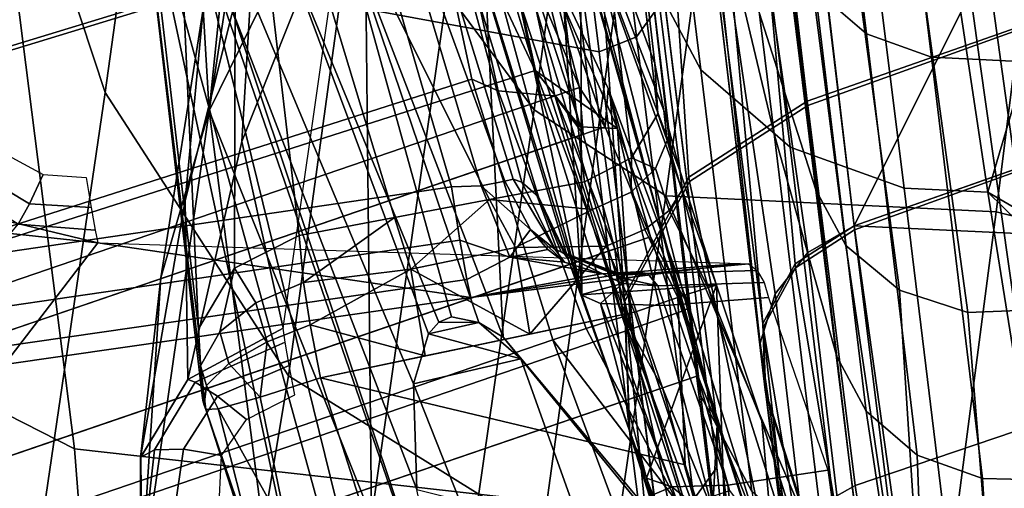
# Model space of a CAD drawing. Units: inches. Extents: x -12.7 to 12.7, y -9.3 to 14.5.
# Drawn here: x -9.4 to -9, y 10 to 10.2 of the extents above; entities that cross this region are included whole.
import ezdxf

# ---------------------------------------------------------------- set-up
doc = ezdxf.new("R2010")
doc.units = ezdxf.units.IN
doc.header["$MEASUREMENT"] = 0
for name, color, linetype in [('AFUFU-3D-CH-AR', 2, 'Continuous'), ('AFUFU-3D-CH-BA', 2, 'Continuous'), ('AFUFU-3D-CH-CH-B', 2, 'Continuous'), ('AFUFU-3D-CH-FR', 2, 'Continuous')]:
    doc.layers.add(name, color=color, linetype=linetype)

msp = doc.modelspace()

# ---------------------------------------------------------------- linework, layer by layer
at = {"layer": 'AFUFU-3D-CH-AR'}
for points in [[(-9.26101, 10.27484, 23.93675), (-9.24615, 10.20584, 24.03625), (-9.23509, 10.20092, 24.0407), (-9.2518, 10.27762, 23.93236)], [(-9.23509, 10.20092, 24.0407), (-9.217, 10.19924, 24.03115), (-9.23259, 10.27077, 23.93011), (-9.2518, 10.27762, 23.93236)], [(-9.26101, 10.27484, 23.93675), (-9.25081, 10.27624, 23.81519), (-9.56722, 10.17964, 23.78394), (-9.57801, 10.17816, 23.91264)], [(-9.24615, 10.20584, 24.03625), (-9.26101, 10.27484, 23.93675), (-9.57801, 10.17816, 23.91264), (-9.56228, 10.10511, 24.01799)], [(-9.25081, 10.27624, 23.81519), (-9.21945, 10.20949, 23.718), (-9.53402, 10.10898, 23.68105), (-9.56722, 10.17964, 23.78394)], [(-9.25081, 10.27624, 23.81519), (-9.23806, 10.2716, 23.7994), (-9.21945, 10.20949, 23.718)], [(-9.21978, 10.26515, 23.80612), (-9.20031, 10.18566, 23.70405), (-9.21945, 10.20949, 23.718), (-9.23806, 10.2716, 23.7994)], [(-9.21114, 10.19877, 24.01476), (-9.22374, 10.25729, 23.93037), (-9.23259, 10.27077, 23.93011), (-9.217, 10.19924, 24.03115)], [(-9.21509, 10.25848, 23.82728), (-9.1885, 10.20187, 23.74485), (-9.18457, 10.18501, 23.7172), (-9.21978, 10.26515, 23.80612)], [(-9.18457, 10.18501, 23.7172), (-9.20031, 10.18566, 23.70405), (-9.21978, 10.26515, 23.80612)], [(-9.22374, 10.25729, 23.93037), (-9.20063, 10.20228, 23.8814), (-9.21509, 10.25848, 23.82728)], [(-9.21114, 10.19877, 24.01476), (-9.19905, 10.18253, 23.94027), (-9.22374, 10.25729, 23.93037)], [(-9.19905, 10.18253, 23.94027), (-9.20063, 10.20228, 23.8814), (-9.22374, 10.25729, 23.93037)], [(-9.21509, 10.25848, 23.82728), (-9.18979, 10.1857, 23.82253), (-9.1885, 10.20187, 23.74485)], [(-9.18979, 10.1857, 23.82253), (-9.21509, 10.25848, 23.82728), (-9.20063, 10.20228, 23.8814)], [(-9.21945, 10.20949, 23.718), (-9.17892, 10.10011, 23.68231), (-9.4911, 9.99316, 23.64326), (-9.53402, 10.10898, 23.68105)], [(-9.17892, 10.10011, 23.68231), (-9.21945, 10.20949, 23.718), (-9.18457, 10.18501, 23.7172)], [(-9.21945, 10.20949, 23.718), (-9.20031, 10.18566, 23.70405), (-9.18457, 10.18501, 23.7172)], [(-9.20063, 10.20228, 23.8814), (-9.90785, 9.96046, 23.8193), (-9.89702, 9.94388, 23.76043), (-9.18979, 10.1857, 23.82253)], [(-9.90785, 9.96046, 23.8193), (-9.20063, 10.20228, 23.8814), (-9.19905, 10.18253, 23.94027), (-9.90627, 9.94071, 23.87817)], [(-9.21191, 10.09559, 24.07569), (-9.24615, 10.20584, 24.03625), (-9.56228, 10.10511, 24.01799), (-9.52604, 9.98838, 24.05975)], [(-9.24615, 10.20584, 24.03625), (-9.21191, 10.09559, 24.07569), (-9.19783, 10.10033, 24.07255), (-9.23509, 10.20092, 24.0407)], [(-9.19783, 10.10033, 24.07255), (-9.18696, 10.10386, 24.06254), (-9.217, 10.19924, 24.03115), (-9.23509, 10.20092, 24.0407)], [(-9.18211, 10.10527, 24.04821), (-9.21114, 10.19877, 24.01476), (-9.217, 10.19924, 24.03115), (-9.18696, 10.10386, 24.06254)], [(-9.19905, 10.18253, 23.94027), (-9.21114, 10.19877, 24.01476), (-9.18565, 10.13401, 23.97665)], [(-9.18211, 10.10527, 24.04821), (-9.18565, 10.13401, 23.97665), (-9.21114, 10.19877, 24.01476)], [(-9.18979, 10.1857, 23.82253), (-9.17067, 10.13913, 23.78615), (-9.1885, 10.20187, 23.74485)], [(-9.1885, 10.20187, 23.74485), (-9.15412, 10.1091, 23.71459), (-9.15652, 10.10803, 23.69962), (-9.18457, 10.18501, 23.7172)], [(-9.1885, 10.20187, 23.74485), (-9.17067, 10.13913, 23.78615), (-9.15412, 10.1091, 23.71459)], [(-9.89702, 9.94388, 23.76043), (-9.8779, 9.89731, 23.72404), (-9.17067, 10.13913, 23.78615), (-9.18979, 10.1857, 23.82253)], [(-9.19905, 10.18253, 23.94027), (-9.18565, 10.13401, 23.97665), (-9.89287, 9.89219, 23.91455), (-9.90627, 9.94071, 23.87817)], [(-9.15652, 10.10803, 23.69962), (-9.16556, 10.10475, 23.68786), (-9.18457, 10.18501, 23.7172)], [(-9.16556, 10.10475, 23.68786), (-9.17892, 10.10011, 23.68231), (-9.18457, 10.18501, 23.7172)], [(-9.8779, 9.89731, 23.72404), (-9.8578, 9.83854, 23.72404), (-9.15058, 10.08036, 23.78615), (-9.17067, 10.13913, 23.78615)], [(-9.15058, 10.08036, 23.78615), (-9.15412, 10.1091, 23.71459), (-9.17067, 10.13913, 23.78615)], [(-9.18565, 10.13401, 23.97665), (-9.16555, 10.07524, 23.97665), (-9.87278, 9.83341, 23.91455), (-9.89287, 9.89219, 23.91455)], [(-9.16555, 10.07524, 23.97665), (-9.18565, 10.13401, 23.97665), (-9.18211, 10.10527, 24.04821)], [(-9.16556, 10.10475, 23.68786), (-9.15652, 10.10803, 23.69962), (-9.12681, 10.01254, 23.73098), (-9.13837, 10.00072, 23.71883)], [(-9.15412, 10.1091, 23.71459), (-9.12509, 10.01559, 23.74803), (-9.12681, 10.01254, 23.73098), (-9.15652, 10.10803, 23.69962)], [(-9.15412, 10.1091, 23.71459), (-9.15058, 10.08036, 23.78615), (-9.12509, 10.01559, 23.74803)], [(-9.18696, 10.10386, 24.06254), (-9.19783, 10.10033, 24.07255), (-9.15924, 10.02676, 24.04493)], [(-9.14773, 10.01249, 24.01794), (-9.18211, 10.10527, 24.04821), (-9.18696, 10.10386, 24.06254), (-9.15924, 10.02676, 24.04493)], [(-9.14773, 10.01249, 24.01794), (-9.16555, 10.07524, 23.97665), (-9.18211, 10.10527, 24.04821)], [(-9.14468, 9.98986, 23.72175), (-9.17892, 10.10011, 23.68231), (-9.16556, 10.10475, 23.68786), (-9.13837, 10.00072, 23.71883)], [(-9.17892, 10.10011, 23.68231), (-9.14468, 9.98986, 23.72175), (-9.45485, 9.87643, 23.68501), (-9.4911, 9.99316, 23.64326)], [(-9.19783, 10.10033, 24.07255), (-9.21191, 10.09559, 24.07569), (-9.15924, 10.02676, 24.04493)], [(-9.17138, 9.9862, 24.04), (-9.21191, 10.09559, 24.07569), (-9.52604, 9.98838, 24.05975), (-9.48312, 9.87256, 24.02196)], [(-9.21191, 10.09559, 24.07569), (-9.17138, 9.9862, 24.04), (-9.15924, 10.02676, 24.04493)], [(-9.8578, 9.83854, 23.72404), (-9.8444, 9.79001, 23.76043), (-9.13718, 10.03183, 23.82253), (-9.15058, 10.08036, 23.78615)], [(-9.15058, 10.08036, 23.78615), (-9.13718, 10.03183, 23.82253), (-9.12509, 10.01559, 23.74803)], [(-9.16555, 10.07524, 23.97665), (-9.14644, 10.02867, 23.94027), (-9.85366, 9.78685, 23.87817), (-9.87278, 9.83341, 23.91455)], [(-9.16555, 10.07524, 23.97665), (-9.14773, 10.01249, 24.01794), (-9.14644, 10.02867, 23.94027)]]:
    msp.add_3dface(points, dxfattribs=at)
at = {"layer": 'AFUFU-3D-CH-BA'}
for points in [[(-9.10069, 10.15909, 21.97973), (-9.1507, 10.31574, 22.05491), (-9.18285, 10.58459, 21.3561), (-9.11742, 10.29419, 21.62863)], [(-9.08448, 10.14386, 22.70656), (-8.65046, 10.29642, 22.73485), (-8.67788, 10.47342, 22.26819), (-8.92535, 10.46258, 22.06276)], [(-9.1131, 10.38564, 22.07776), (-9.08448, 10.14386, 22.70656), (-8.92535, 10.46258, 22.06276)], [(-9.10069, 10.15909, 21.97973), (-9.11742, 10.29419, 21.62863), (-9.13466, 10.44301, 21.22106)], [(-9.10069, 10.15909, 21.97973), (-9.13466, 10.44301, 21.22106), (-9.12491, 10.42298, 21.21321), (-9.08804, 10.13554, 21.97016)], [(-9.08804, 10.13554, 21.97016), (-9.12491, 10.42298, 21.21321), (-9.10359, 10.40254, 21.20469), (-9.0653, 10.11661, 21.96187)], [(-9.10359, 10.40254, 21.20469), (-9.07552, 10.39128, 21.19928), (-9.03646, 10.10721, 21.95694), (-9.0653, 10.11661, 21.96187)], [(-9.04697, 10.39051, 21.19774), (-9.00789, 10.10826, 21.95601), (-9.03646, 10.10721, 21.95694), (-9.07552, 10.39128, 21.19928)], [(-9.00789, 10.10826, 21.95601), (-9.04697, 10.39051, 21.19774), (-8.70539, 10.30408, 21.65123), (-8.69568, 10.07515, 22.27087)], [(-9.10404, 10.13247, 22.7043), (-9.08448, 10.14386, 22.70656), (-9.11345, 10.38551, 22.07774), (-9.13816, 10.36923, 22.07335)], [(-9.08448, 10.14386, 22.70656), (-9.1131, 10.38564, 22.07776), (-9.11345, 10.38551, 22.07774)], [(-9.10404, 10.13247, 22.7043), (-9.13816, 10.36923, 22.07335), (-9.1517, 10.34387, 22.06504), (-9.11793, 10.11507, 22.69968)], [(-9.1507, 10.31574, 22.05491), (-9.12187, 10.07265, 22.68628), (-9.12417, 10.09414, 22.69336), (-9.1517, 10.34387, 22.06504)], [(-9.12417, 10.09414, 22.69336), (-9.11793, 10.11507, 22.69968), (-9.1517, 10.34387, 22.06504)], [(-9.10069, 10.15909, 21.97973), (-9.0698, 9.90847, 22.62965), (-9.12187, 10.07265, 22.68628), (-9.1507, 10.31574, 22.05491)], [(-8.62739, 10.12236, 23.20896), (-8.65046, 10.29642, 22.73485), (-9.08448, 10.14386, 22.70656)], [(-9.04978, 9.87734, 22.61685), (-9.0698, 9.90847, 22.62965), (-9.10069, 10.15909, 21.97973), (-9.08804, 10.13554, 21.97016)], [(-9.04079, 9.83214, 23.60765), (-9.08448, 10.14386, 22.70656), (-9.10404, 10.13247, 22.7043), (-9.06607, 9.8147, 23.60526)], [(-8.60285, 9.91128, 23.90559), (-8.62739, 10.12236, 23.20896), (-9.08448, 10.14386, 22.70656), (-9.04079, 9.83214, 23.60765)], [(-9.10404, 10.13247, 22.7043), (-9.11793, 10.11507, 22.69968), (-9.07938, 9.7875, 23.5996), (-9.06607, 9.8147, 23.60526)], [(-9.04978, 9.87734, 22.61685), (-9.08804, 10.13554, 21.97016), (-9.0653, 10.11661, 21.96187)], [(-9.11793, 10.11507, 22.69968), (-9.12417, 10.09414, 22.69336), (-9.07938, 9.7875, 23.5996)], [(-9.0162, 9.85907, 22.60832), (-9.04978, 9.87734, 22.61685), (-9.0653, 10.11661, 21.96187), (-9.03646, 10.10721, 21.95694)], [(-9.00789, 10.10826, 21.95601), (-8.97711, 9.85805, 22.60613), (-9.0162, 9.85907, 22.60832), (-9.03646, 10.10721, 21.95694)], [(-9.12417, 10.09414, 22.69336), (-9.12187, 10.07265, 22.68628), (-9.07768, 9.75903, 23.59258), (-9.07938, 9.7875, 23.5996)], [(-9.07768, 9.75903, 23.59258), (-9.12187, 10.07265, 22.68628), (-9.06946, 9.9057, 22.63688), (-9.03972, 9.68114, 23.27994)], [(-9.12187, 10.07265, 22.68628), (-9.0698, 9.90847, 22.62965), (-9.06946, 9.9057, 22.63688)]]:
    msp.add_3dface(points, dxfattribs=at)
at = {"layer": 'AFUFU-3D-CH-CH-B'}
for points in [[(-9.18285, 10.58459, 21.3561), (-9.15143, 10.32182, 22.03913), (-9.11836, 10.18272, 22.1486), (-9.14234, 10.3779, 21.64543)], [(-9.13357, 10.44346, 22.08512), (-9.10434, 10.19647, 22.72751), (-8.87567, 10.27684, 22.74242), (-8.90245, 10.50586, 22.14705)], [(-9.08448, 10.14386, 22.70656), (-9.11373, 10.39093, 22.06399), (-8.88259, 10.45323, 22.12616), (-8.85581, 10.22424, 22.72147)], [(-9.10434, 10.19647, 22.72751), (-9.13357, 10.44346, 22.08512), (-9.17147, 10.42258, 22.07882), (-9.15433, 10.16433, 22.71747)], [(-9.17069, 10.25028, 21.68171), (-9.19324, 10.43545, 21.1923), (-9.17208, 10.39491, 21.17598), (-9.14933, 10.2098, 21.66553)], [(-9.05698, 10.3986, 21.17193), (-9.03153, 10.2141, 21.6616), (-8.45238, 10.18451, 21.90759), (-8.48319, 10.43918, 21.17426)], [(-9.1009, 10.24368, 21.67586), (-9.0793, 10.22499, 21.66786), (-9.10198, 10.4098, 21.17826), (-9.12349, 10.42856, 21.18635)], [(-9.18169, 10.11376, 22.69939), (-9.15433, 10.16433, 22.71747), (-9.17147, 10.42258, 22.07882), (-9.20067, 10.38766, 22.06672)], [(-9.0793, 10.22499, 21.66786), (-9.05179, 10.21508, 21.66289), (-9.07452, 10.39979, 21.1732), (-9.10198, 10.4098, 21.17826)], [(-9.03153, 10.2141, 21.6616), (-9.05698, 10.3986, 21.17193), (-9.07452, 10.39979, 21.1732), (-9.05179, 10.21508, 21.66289)], [(-9.13443, 10.36209, 21.16182), (-9.11152, 10.17709, 21.65152), (-9.14933, 10.2098, 21.66553), (-9.17208, 10.39491, 21.17598)], [(-9.11373, 10.39093, 22.06399), (-9.08448, 10.14386, 22.70656), (-9.10948, 10.1278, 22.70154), (-9.13268, 10.38049, 22.06085)], [(-9.18169, 10.11376, 22.69939), (-9.20067, 10.38766, 22.06672), (-9.21342, 10.34514, 22.05095)], [(-9.10948, 10.1278, 22.70154), (-9.12316, 10.10251, 22.6925), (-9.14728, 10.36303, 22.0548), (-9.13268, 10.38049, 22.06085)], [(-9.09178, 10.08854, 22.15982), (-9.11311, 10.26682, 21.68511), (-9.14234, 10.3779, 21.64543), (-9.11836, 10.18272, 22.1486)], [(-9.12316, 10.10251, 22.6925), (-9.15365, 10.34177, 22.04691), (-9.14728, 10.36303, 22.0548)], [(-9.13443, 10.36209, 21.16182), (-9.08638, 10.34456, 21.15296), (-9.06338, 10.15973, 21.64282), (-9.11152, 10.17709, 21.65152)], [(-9.20897, 10.30525, 22.03539), (-9.17952, 10.05751, 22.67784), (-9.18169, 10.11376, 22.69939), (-9.21342, 10.34514, 22.05095)], [(-9.05568, 10.34247, 21.15074), (-9.02792, 10.15802, 21.64058), (-9.06338, 10.15973, 21.64282), (-9.08638, 10.34456, 21.15296)], [(-9.12316, 10.10251, 22.6925), (-9.12208, 10.07439, 22.68173), (-9.15143, 10.32182, 22.03913), (-9.15365, 10.34177, 22.04691)], [(-9.02792, 10.15802, 21.64058), (-9.05568, 10.34247, 21.15074), (-8.97463, 10.33772, 21.17382)], [(-8.97463, 10.33772, 21.17382), (-8.88734, 10.07618, 21.89501), (-9.02792, 10.15802, 21.64058)], [(-9.15143, 10.32182, 22.03913), (-9.12208, 10.07439, 22.68173), (-9.09453, 9.98753, 22.65177), (-9.11836, 10.18272, 22.1486)], [(-9.17952, 10.05751, 22.67784), (-9.20897, 10.30525, 22.03539), (-9.15245, 10.09101, 22.11865), (-9.12827, 9.89479, 22.62697)], [(-9.17069, 10.25028, 21.68171), (-9.15245, 10.09101, 22.11865), (-9.20897, 10.30525, 22.03539), (-9.17658, 10.28545, 21.61489)], [(-9.10434, 10.19647, 22.72751), (-9.10414, 10.19473, 22.73206), (-8.87567, 10.27684, 22.74242)], [(-9.10414, 10.19473, 22.73206), (-9.08404, 10.03403, 23.16729), (-8.85527, 10.11151, 23.19012), (-8.87567, 10.27684, 22.74242)], [(-9.11311, 10.26682, 21.68511), (-9.09178, 10.08854, 22.15982), (-9.07947, 10.06543, 22.15063), (-9.1009, 10.24368, 21.67586)], [(-9.1493, 10.07189, 22.15599), (-9.15245, 10.09101, 22.11865), (-9.17069, 10.25028, 21.68171)], [(-9.1493, 10.07189, 22.15599), (-9.17069, 10.25028, 21.68171), (-9.14933, 10.2098, 21.66553), (-9.12776, 10.03147, 22.1399)], [(-9.1009, 10.24368, 21.67586), (-9.07947, 10.06543, 22.15063), (-9.05778, 10.04681, 22.14271), (-9.0793, 10.22499, 21.66786)], [(-9.08448, 10.14386, 22.70656), (-8.85581, 10.22424, 22.72147), (-9.08428, 10.14213, 22.71112)], [(-8.85581, 10.22424, 22.72147), (-8.83525, 10.05786, 23.17216), (-9.06411, 9.98101, 23.14748), (-9.08428, 10.14213, 22.71112)], [(-9.05778, 10.04681, 22.14271), (-9.03022, 10.03699, 22.13781), (-9.05179, 10.21508, 21.66289), (-9.0793, 10.22499, 21.66786)], [(-9.00624, 10.03645, 22.13655), (-9.03153, 10.2141, 21.6616), (-9.05179, 10.21508, 21.66289), (-9.03022, 10.03699, 22.13781)], [(-9.03153, 10.2141, 21.6616), (-9.00624, 10.03645, 22.13655), (-8.42307, 9.948, 22.63356), (-8.45238, 10.18451, 21.90759)], [(-9.11152, 10.17709, 21.65152), (-9.0898, 9.99889, 22.12602), (-9.12776, 10.03147, 22.1399), (-9.14933, 10.2098, 21.66553)], [(-9.10414, 10.19473, 22.73206), (-9.10434, 10.19647, 22.72751), (-9.15433, 10.16433, 22.71747), (-9.15413, 10.16259, 22.72202)], [(-9.08404, 10.03403, 23.16729), (-9.10414, 10.19473, 22.73206), (-9.15413, 10.16259, 22.72202), (-9.12254, 10.01234, 23.16152)], [(-9.07083, 9.9117, 22.63078), (-9.09178, 10.08854, 22.15982), (-9.11836, 10.18272, 22.1486), (-9.09453, 9.98753, 22.65177)], [(-9.11152, 10.17709, 21.65152), (-9.06338, 10.15973, 21.64282), (-9.04157, 9.98171, 22.11744), (-9.0898, 9.99889, 22.12602)], [(-9.15433, 10.16433, 22.71747), (-9.18169, 10.11376, 22.69939), (-9.18149, 10.11201, 22.70395), (-9.15413, 10.16259, 22.72202)], [(-9.15413, 10.16259, 22.72202), (-9.18149, 10.11201, 22.70395), (-9.15191, 9.97587, 23.15009), (-9.12254, 10.01234, 23.16152)], [(-9.02792, 10.15802, 21.64058), (-8.9996, 9.98075, 22.11521), (-9.04157, 9.98171, 22.11744), (-9.06338, 10.15973, 21.64282)], [(-9.02792, 10.15802, 21.64058), (-8.93748, 10.06958, 21.89764), (-8.9996, 9.98075, 22.11521)], [(-8.93748, 10.06958, 21.89764), (-9.02792, 10.15802, 21.64058), (-8.88734, 10.07618, 21.89501)], [(-9.08448, 10.14386, 22.70656), (-9.08428, 10.14213, 22.71112), (-9.10928, 10.12606, 22.7061), (-9.10948, 10.1278, 22.70154)], [(-9.08428, 10.14213, 22.71112), (-9.06411, 9.98101, 23.14748), (-9.08337, 9.97017, 23.14459), (-9.10928, 10.12606, 22.7061)], [(-9.10928, 10.12606, 22.7061), (-9.12296, 10.10077, 22.69706), (-9.12316, 10.10251, 22.6925), (-9.10948, 10.1278, 22.70154)], [(-9.12296, 10.10077, 22.69706), (-9.10928, 10.12606, 22.7061), (-9.08337, 9.97017, 23.14459), (-9.09805, 9.95193, 23.13887)], [(-9.18169, 10.11376, 22.69939), (-9.17952, 10.05751, 22.67784), (-9.17932, 10.05576, 22.6824), (-9.18149, 10.11201, 22.70395)], [(-9.18149, 10.11201, 22.70395), (-9.17932, 10.05576, 22.6824), (-9.15884, 9.89316, 23.12129), (-9.1639, 9.93166, 23.13509)], [(-9.18149, 10.11201, 22.70395), (-9.1639, 9.93166, 23.13509), (-9.15191, 9.97587, 23.15009)], [(-9.08404, 10.03403, 23.16729), (-9.06236, 9.89423, 23.59653), (-8.83247, 9.96498, 23.64448), (-8.85527, 10.11151, 23.19012)], [(-9.12296, 10.10077, 22.69706), (-9.12187, 10.07264, 22.68629), (-9.12208, 10.07439, 22.68173), (-9.12316, 10.10251, 22.6925)], [(-9.10151, 9.91059, 23.12446), (-9.12187, 10.07264, 22.68629), (-9.12296, 10.10077, 22.69706), (-9.10404, 9.92983, 23.13137)], [(-9.12296, 10.10077, 22.69706), (-9.09805, 9.95193, 23.13887), (-9.10404, 9.92983, 23.13137)], [(-9.1493, 10.07189, 22.15599), (-9.12827, 9.89479, 22.62697), (-9.15245, 10.09101, 22.11865)], [(-9.09178, 10.08854, 22.15982), (-9.07083, 9.9117, 22.63078), (-9.05155, 9.88116, 22.61859), (-9.07947, 10.06543, 22.15063)], [(-9.12208, 10.07439, 22.68173), (-9.12187, 10.07264, 22.68629), (-9.09453, 9.98753, 22.65177)], [(-9.09453, 9.84135, 22.60565), (-9.12827, 9.89479, 22.62697), (-9.1493, 10.07189, 22.15599), (-9.12776, 10.03147, 22.1399)], [(-9.12187, 10.07264, 22.68629), (-9.07083, 9.9117, 22.63078), (-9.09453, 9.98753, 22.65177)], [(-9.12187, 10.07264, 22.68629), (-9.10151, 9.91059, 23.12446), (-9.04707, 9.72424, 23.16479), (-9.07083, 9.9117, 22.63078)], [(-9.05155, 9.88116, 22.61859), (-9.05778, 10.04681, 22.14271), (-9.07947, 10.06543, 22.15063)], [(-9.17932, 10.05576, 22.6824), (-9.17952, 10.05751, 22.67784), (-9.12827, 9.89479, 22.62697)], [(-8.83525, 10.05786, 23.17216), (-8.8122, 9.91007, 23.63092), (-9.04226, 9.84029, 23.5796), (-9.06411, 9.98101, 23.14748)], [(-9.15884, 9.89316, 23.12129), (-9.17932, 10.05576, 22.6824), (-9.12827, 9.89479, 22.62697), (-9.10438, 9.70673, 23.16173)], [(-9.05155, 9.88116, 22.61859), (-9.01926, 9.86267, 22.61033), (-9.03022, 10.03699, 22.13781), (-9.05778, 10.04681, 22.14271)], [(-8.98129, 9.86043, 22.60786), (-9.00624, 10.03645, 22.13655), (-9.03022, 10.03699, 22.13781), (-9.01926, 9.86267, 22.61033)], [(-9.06236, 9.89423, 23.59653), (-9.08404, 10.03403, 23.16729), (-9.12254, 10.01234, 23.16152)]]:
    msp.add_3dface(points, dxfattribs=at)
at = {"layer": 'AFUFU-3D-CH-FR'}
for points in [[(-9.55698, 11.01221, 27.92262), (-9.59346, 10.78151, 27.11621), (-9.40121, 10.2002, 27.27359), (-9.36712, 10.44593, 28.06709)], [(-9.59346, 10.78151, 27.11621), (-9.63039, 10.55963, 26.3073), (-9.43603, 9.96299, 26.47758), (-9.40121, 10.2002, 27.27359)], [(-9.43603, 9.96299, 26.47758), (-9.63039, 10.55963, 26.3073), (-9.6688, 10.33627, 25.46434), (-9.47311, 9.69557, 25.53334)], [(-9.2473, 10.50267, 21.75374), (-9.24869, 10.47322, 21.90471), (-9.14237, 10.05973, 22.10278), (-9.16697, 10.25721, 21.5898)], [(-9.26583, 10.49842, 22.05535), (-9.26669, 10.49962, 22.06309), (-9.26674, 10.49824, 22.06981), (-9.14237, 10.05973, 22.10278)], [(-9.26674, 10.49824, 22.06981), (-9.24758, 10.33083, 22.50332), (-9.14599, 9.99282, 22.45961), (-9.14237, 10.05973, 22.10278)], [(-9.24869, 10.47322, 21.90471), (-9.26583, 10.49842, 22.05535), (-9.14237, 10.05973, 22.10278)], [(-9.16871, 10.21249, 23.47816), (-9.1959, 10.44502, 22.88235), (-9.21617, 10.49494, 22.91875), (-9.18996, 10.2695, 23.49812)], [(-9.21667, 10.41296, 21.07764), (-9.19239, 10.21742, 21.58695), (-9.44128, 10.26315, 21.52318), (-9.46851, 10.47682, 20.97346)], [(-9.36712, 10.44593, 28.06709), (-9.40121, 10.2002, 27.27359), (-9.32378, 10.08038, 27.30777), (-9.28957, 10.32882, 28.09876)], [(-9.19477, 10.42438, 22.87345), (-9.1959, 10.44502, 22.88235), (-9.16871, 10.21249, 23.47816), (-9.16751, 10.1912, 23.47106)], [(-9.16676, 10.23716, 21.5933), (-9.17648, 10.22375, 21.58862), (-9.20099, 10.4199, 21.07768), (-9.19134, 10.43399, 21.08059)], [(-9.20594, 10.40619, 22.86632), (-9.19477, 10.42438, 22.87345), (-9.16751, 10.1912, 23.47106), (-9.17859, 10.17257, 23.46515)], [(-9.25661, 10.24257, 27.19603), (-9.18829, 10.42272, 27.94835), (-9.21982, 10.19291, 27.20982)], [(-9.18829, 10.42272, 27.94835), (-9.13257, 10.38706, 27.9585), (-9.16419, 10.15654, 27.22066), (-9.21982, 10.19291, 27.20982)], [(-9.19239, 10.21742, 21.58695), (-9.21667, 10.41296, 21.07764), (-9.20099, 10.4199, 21.07768), (-9.17648, 10.22375, 21.58862)], [(-9.26353, 10.41478, 23.77026), (-9.28207, 10.41723, 23.97184), (-9.19968, 10.11468, 24.21164)], [(-9.28207, 10.41723, 23.97184), (-9.25999, 10.30894, 24.14203), (-9.19968, 10.11468, 24.21164)], [(-9.21131, 10.30313, 23.61028), (-9.26353, 10.41478, 23.77026), (-9.19968, 10.11468, 24.21164)], [(-9.19847, 10.16246, 23.4623), (-9.22587, 10.39622, 22.8632), (-9.20594, 10.40619, 22.86632), (-9.17859, 10.17257, 23.46515)], [(-9.34598, 10.36935, 22.86536), (-9.22587, 10.39622, 22.8632), (-9.19847, 10.16246, 23.4623), (-9.2387, 10.15492, 23.45908)], [(-8.99487, 10.38606, 28.05934), (-9.02439, 10.14968, 27.31408), (-9.16419, 10.15654, 27.22066), (-9.13257, 10.38706, 27.9585)], [(-9.02439, 10.14968, 27.31408), (-8.99487, 10.38606, 28.05934), (-8.94948, 10.37541, 28.06088), (-8.97918, 10.13832, 27.3157)], [(-9.37338, 10.35562, 22.86109), (-9.34598, 10.36935, 22.86536), (-9.34651, 10.12587, 23.44896), (-9.36176, 10.10025, 23.4408)], [(-9.35723, 10.19239, 26.40477), (-9.35973, 10.23535, 26.39245), (-9.33908, 10.3697, 26.91113)], [(-9.33444, 10.34131, 26.92041), (-9.35723, 10.19239, 26.40477), (-9.33908, 10.3697, 26.91113)], [(-9.34598, 10.36935, 22.86536), (-9.31918, 10.13976, 23.45288), (-9.34651, 10.12587, 23.44896)], [(-9.31918, 10.13976, 23.45288), (-9.34598, 10.36935, 22.86536), (-9.27894, 10.14735, 23.45594)], [(-9.34598, 10.36935, 22.86536), (-9.2387, 10.15492, 23.45908), (-9.27894, 10.14735, 23.45594)], [(-9.38874, 10.33061, 22.85129), (-9.37338, 10.35562, 22.86109), (-9.36176, 10.10025, 23.4408)], [(-9.29185, 10.32553, 27.17333), (-9.35723, 10.19239, 26.40477), (-9.33444, 10.34131, 26.92041)], [(-9.3601, 10.07099, 23.43098), (-9.38719, 10.30223, 22.83906), (-9.38874, 10.33061, 22.85129), (-9.36176, 10.10025, 23.4408)], [(-9.32378, 10.08038, 27.30777), (-9.21627, 10.01354, 27.32979), (-9.18181, 10.26433, 28.11909), (-9.28957, 10.32882, 28.09876)], [(-9.24247, 10.28985, 22.60305), (-9.14599, 9.99282, 22.45961), (-9.24758, 10.33083, 22.50332)], [(-9.35723, 10.19239, 26.40477), (-9.29185, 10.32553, 27.17333), (-9.28858, 10.02055, 26.45425)], [(-9.25661, 10.24257, 27.19603), (-9.28858, 10.02055, 26.45425), (-9.29185, 10.32553, 27.17333)], [(-9.54706, 10.32225, 21.54954), (-9.44128, 10.26315, 21.52318), (-9.4142, 10.04949, 22.0729), (-9.52187, 10.10439, 22.0975)], [(-9.2918, 10.28754, 24.19536), (-9.25479, 10.16033, 24.24917), (-9.24225, 10.16077, 24.24712), (-9.29047, 10.3227, 24.16772)], [(-9.24225, 10.16077, 24.24712), (-9.23227, 10.16271, 24.24149), (-9.29047, 10.3227, 24.16772)], [(-9.23227, 10.16271, 24.24149), (-9.22868, 10.16355, 24.23826), (-9.27755, 10.32145, 24.16219), (-9.29047, 10.3227, 24.16772)], [(-9.22868, 10.16355, 24.23826), (-9.22496, 10.16228, 24.23506), (-9.26713, 10.31704, 24.15374), (-9.27755, 10.32145, 24.16219)], [(-9.22496, 10.16228, 24.23506), (-9.21796, 10.15608, 24.22866), (-9.26713, 10.31704, 24.15374)], [(-9.21796, 10.15608, 24.22866), (-9.2054, 10.12969, 24.21839), (-9.25999, 10.30894, 24.14203), (-9.26713, 10.31704, 24.15374)], [(-9.25999, 10.30894, 24.14203), (-9.2054, 10.12969, 24.21839), (-9.19968, 10.11468, 24.21164)], [(-9.29198, 9.85911, 23.48025), (-9.38719, 10.30223, 22.83906), (-9.35873, 10.0661, 23.43443)], [(-9.38719, 10.30223, 22.83906), (-9.29198, 9.85911, 23.48025), (-9.2347, 9.74842, 23.25903)], [(-9.38719, 10.30223, 22.83906), (-9.2347, 9.74842, 23.25903), (-9.36548, 10.27902, 22.68226)], [(-9.38719, 10.30223, 22.83906), (-9.3601, 10.07099, 23.43098), (-9.35873, 10.0661, 23.43443)], [(-9.19968, 10.11468, 24.21164), (-9.20028, 10.27812, 23.5821), (-9.21131, 10.30313, 23.61028)], [(-9.32602, 10.10059, 25.70833), (-9.29844, 10.29249, 26.37329), (-9.3434, 10.1795, 26.02825)], [(-9.3434, 10.1795, 26.02825), (-9.29844, 10.29249, 26.37329), (-9.33786, 10.27261, 26.38073)], [(-9.3021, 10.27653, 22.60414), (-9.2329, 10.09677, 22.51604), (-9.24247, 10.28985, 22.60305)], [(-9.2329, 10.09677, 22.51604), (-9.14599, 9.99282, 22.45961), (-9.24247, 10.28985, 22.60305)], [(-9.50466, 10.26739, 24.19262), (-9.452, 10.13137, 24.25507), (-9.25479, 10.16033, 24.24917), (-9.2918, 10.28754, 24.19536)], [(-9.25494, 9.95821, 22.67257), (-9.36548, 10.27902, 22.68226), (-9.2347, 9.74842, 23.25903)], [(-9.36548, 10.27902, 22.68226), (-9.25494, 9.95821, 22.67257), (-9.34809, 10.23656, 22.64953)], [(-9.20028, 10.27812, 23.5821), (-9.19968, 10.11468, 24.21164), (-9.14275, 10.11875, 23.54756)], [(-9.14275, 10.11875, 23.54756), (-9.15792, 10.16634, 23.535), (-9.20028, 10.27812, 23.5821)], [(-9.15792, 10.16634, 23.535), (-9.165, 10.19262, 23.51327), (-9.19335, 10.26608, 23.55005), (-9.20028, 10.27812, 23.5821)], [(-9.26013, 10.10306, 22.52756), (-9.25471, 10.10531, 22.52543), (-9.3021, 10.27653, 22.60414), (-9.32649, 10.26457, 22.60933)], [(-9.25471, 10.10531, 22.52543), (-9.24321, 10.1029, 22.52053), (-9.3021, 10.27653, 22.60414)], [(-9.24321, 10.1029, 22.52053), (-9.2329, 10.09677, 22.51604), (-9.3021, 10.27653, 22.60414)], [(-9.36743, 10.15451, 26.03647), (-9.36633, 10.07883, 25.71057), (-9.3434, 10.1795, 26.02825), (-9.33786, 10.27261, 26.38073)], [(-9.36743, 10.15451, 26.03647), (-9.33786, 10.27261, 26.38073), (-9.35973, 10.23535, 26.39245)], [(-9.165, 10.19262, 23.51327), (-9.16871, 10.21249, 23.47816), (-9.18996, 10.2695, 23.49812), (-9.19335, 10.26608, 23.55005)], [(-9.19239, 10.21742, 21.58695), (-9.16827, 10.02188, 22.09626), (-9.4142, 10.04949, 22.0729), (-9.44128, 10.26315, 21.52318)], [(-9.27088, 10.07699, 22.5328), (-9.26443, 10.09811, 22.52917), (-9.32649, 10.26457, 22.60933), (-9.34324, 10.25002, 22.62586)], [(-9.26443, 10.09811, 22.52917), (-9.26013, 10.10306, 22.52756), (-9.32649, 10.26457, 22.60933)], [(-8.93148, 10.00137, 27.34593), (-8.89922, 10.25392, 28.13408), (-9.18181, 10.26433, 28.11909), (-9.21627, 10.01354, 27.32979)], [(-9.16697, 10.25721, 21.5898), (-9.14237, 10.05973, 22.10278), (-9.16643, 10.25323, 21.59945)], [(-9.14249, 10.04163, 22.10262), (-9.16676, 10.23716, 21.5933), (-9.16643, 10.25323, 21.59945), (-9.14237, 10.05973, 22.10278)], [(-9.26945, 10.03226, 22.54943), (-9.27088, 10.07699, 22.5328), (-9.34324, 10.25002, 22.62586), (-9.34809, 10.23656, 22.64953)], [(-9.25201, 9.97008, 26.46831), (-9.28858, 10.02055, 26.45425), (-9.25661, 10.24257, 27.19603), (-9.21982, 10.19291, 27.20982)], [(-9.25494, 9.95821, 22.67257), (-9.25592, 9.96674, 22.65056), (-9.26945, 10.03226, 22.54943), (-9.34809, 10.23656, 22.64953)], [(-9.14249, 10.04163, 22.10262), (-9.15222, 10.02823, 22.09793), (-9.17648, 10.22375, 21.58862), (-9.16676, 10.23716, 21.5933)], [(-9.36743, 10.15451, 26.03647), (-9.35973, 10.23535, 26.39245), (-9.37767, 10.1218, 26.04633), (-9.38626, 10.04581, 25.71058)], [(-9.35723, 10.19239, 26.40477), (-9.37767, 10.1218, 26.04633), (-9.35973, 10.23535, 26.39245)], [(-9.19239, 10.21742, 21.58695), (-9.17648, 10.22375, 21.58862), (-9.15222, 10.02823, 22.09793), (-9.16814, 10.02189, 22.09626)], [(-9.19239, 10.21742, 21.58695), (-9.16814, 10.02189, 22.09626), (-9.16827, 10.02188, 22.09626)], [(-9.16751, 10.1912, 23.47106), (-9.16871, 10.21249, 23.47816), (-9.165, 10.19262, 23.51327), (-9.16352, 10.17986, 23.50199)], [(-9.40121, 10.2002, 27.27359), (-9.43603, 9.96299, 26.47758), (-9.36307, 9.84497, 26.5129), (-9.32378, 10.08038, 27.30777)], [(-9.35723, 10.19239, 26.40477), (-9.31245, 9.84643, 25.86394), (-9.38636, 9.99018, 25.70458)], [(-9.35723, 10.19239, 26.40477), (-9.38636, 9.99018, 25.70458), (-9.37767, 10.1218, 26.04633)], [(-9.31245, 9.84643, 25.86394), (-9.35723, 10.19239, 26.40477), (-9.28858, 10.02055, 26.45425)], [(-9.1965, 9.93273, 26.47946), (-9.25201, 9.97008, 26.46831), (-9.21982, 10.19291, 27.20982), (-9.16419, 10.15654, 27.22066)], [(-9.17859, 10.17257, 23.46515), (-9.16751, 10.1912, 23.47106), (-9.16352, 10.17986, 23.50199), (-9.16849, 10.16806, 23.49287)], [(-9.165, 10.19262, 23.51327), (-9.15792, 10.16634, 23.535), (-9.15735, 10.15874, 23.5214), (-9.16352, 10.17986, 23.50199)], [(-9.36633, 10.07883, 25.71057), (-9.32602, 10.10059, 25.70833), (-9.3434, 10.1795, 26.02825)], [(-9.16352, 10.17986, 23.50199), (-9.15735, 10.15874, 23.5214), (-9.16266, 10.15027, 23.50928), (-9.16849, 10.16806, 23.49287)], [(-9.44075, 10.1727, 25.29218), (-9.42753, 10.16551, 25.28945), (-9.43324, 10.15316, 25.28266), (-9.45186, 10.16418, 25.28629)], [(-9.19513, 10.15074, 23.48347), (-9.19847, 10.16246, 23.4623), (-9.17859, 10.17257, 23.46515), (-9.17874, 10.15807, 23.48639)], [(-9.17859, 10.17257, 23.46515), (-9.16849, 10.16806, 23.49287), (-9.17874, 10.15807, 23.48639)], [(-9.42753, 10.16551, 25.28945), (-9.40925, 10.16425, 25.28877), (-9.40723, 10.15156, 25.28238), (-9.43324, 10.15316, 25.28266)], [(-9.16266, 10.15027, 23.50928), (-9.17307, 10.14229, 23.50061), (-9.17874, 10.15807, 23.48639), (-9.16849, 10.16806, 23.49287)], [(-9.15792, 10.16634, 23.535), (-9.14275, 10.11875, 23.54756), (-9.14629, 10.11771, 23.52719), (-9.15735, 10.15874, 23.5214)], [(-9.43324, 10.15316, 25.28266), (-9.43808, 10.14456, 25.27179), (-9.46124, 10.15899, 25.27625), (-9.45186, 10.16418, 25.28629)], [(-9.23004, 10.13052, 24.26501), (-9.24225, 10.16077, 24.24712), (-9.25479, 10.16033, 24.24917), (-9.25125, 10.13769, 24.25922)], [(-9.23227, 10.16271, 24.24149), (-9.24225, 10.16077, 24.24712), (-9.22136, 10.14224, 24.249)], [(-9.24225, 10.16077, 24.24712), (-9.23004, 10.13052, 24.26501), (-9.22136, 10.14224, 24.249)], [(-9.19847, 10.16246, 23.4623), (-9.19513, 10.15074, 23.48347), (-9.2387, 10.15492, 23.45908)], [(-9.22868, 10.16355, 24.23826), (-9.23227, 10.16271, 24.24149), (-9.22136, 10.14224, 24.249), (-9.21097, 10.13383, 24.25348)], [(-9.22496, 10.16228, 24.23506), (-9.22868, 10.16355, 24.23826), (-9.21097, 10.13383, 24.25348)], [(-9.21796, 10.15608, 24.22866), (-9.22496, 10.16228, 24.23506), (-9.21097, 10.13383, 24.25348), (-9.20836, 10.13278, 24.25126)], [(-9.25125, 10.13769, 24.25922), (-9.25479, 10.16033, 24.24917), (-9.452, 10.13137, 24.25507), (-9.44849, 10.10899, 24.26527)], [(-9.05633, 9.90547, 26.51824), (-9.05737, 9.89774, 26.49261), (-9.1965, 9.93273, 26.47946), (-9.16419, 10.15654, 27.22066)], [(-9.18936, 10.13525, 23.49663), (-9.19513, 10.15074, 23.48347), (-9.17874, 10.15807, 23.48639), (-9.17307, 10.14229, 23.50061)], [(-9.02439, 10.14968, 27.31408), (-9.05633, 9.90547, 26.51824), (-9.16419, 10.15654, 27.22066)], [(-9.14629, 10.11771, 23.52719), (-9.16266, 10.15027, 23.50928), (-9.15735, 10.15874, 23.5214)], [(-9.40723, 10.15156, 25.28238), (-9.40553, 10.14194, 25.27187), (-9.43808, 10.14456, 25.27179), (-9.43324, 10.15316, 25.28266)], [(-9.36633, 10.07883, 25.71057), (-9.36743, 10.15451, 26.03647), (-9.38626, 10.04581, 25.71058)], [(-9.2387, 10.15492, 23.45908), (-9.27204, 10.12555, 23.48657), (-9.27894, 10.14735, 23.45594)], [(-9.2387, 10.15492, 23.45908), (-9.22766, 10.13462, 23.48959), (-9.27204, 10.12555, 23.48657)], [(-9.2387, 10.15492, 23.45908), (-9.19513, 10.15074, 23.48347), (-9.22766, 10.13462, 23.48959)], [(-9.2054, 10.12969, 24.21839), (-9.21796, 10.15608, 24.22866), (-9.20645, 10.13119, 24.2414)], [(-9.21796, 10.15608, 24.22866), (-9.20836, 10.13278, 24.25126), (-9.20696, 10.13193, 24.24735)], [(-9.21796, 10.15608, 24.22866), (-9.20696, 10.13193, 24.24735), (-9.20645, 10.13119, 24.2414)], [(-9.44129, 10.14061, 25.25975), (-9.40438, 10.13663, 25.25858), (-9.46019, 10.14998, 25.2582)], [(-9.44385, 10.08517, 24.30738), (-9.46019, 10.14998, 25.2582), (-9.40438, 10.13663, 25.25858)], [(-9.18936, 10.13525, 23.49663), (-9.22766, 10.13462, 23.48959), (-9.19513, 10.15074, 23.48347)], [(-9.14629, 10.11771, 23.52719), (-9.15899, 10.11349, 23.51138), (-9.17307, 10.14229, 23.50061), (-9.16266, 10.15027, 23.50928)], [(-9.01135, 9.89326, 26.51998), (-9.05633, 9.90547, 26.51824), (-9.02439, 10.14968, 27.31408), (-8.97918, 10.13832, 27.3157)], [(-9.40438, 10.13663, 25.25858), (-9.44129, 10.14061, 25.25975), (-9.43808, 10.14456, 25.27179), (-9.40553, 10.14194, 25.27187)], [(-9.31918, 10.13976, 23.45288), (-9.27894, 10.14735, 23.45594), (-9.31734, 10.11978, 23.48112)], [(-9.31734, 10.11978, 23.48112), (-9.27894, 10.14735, 23.45594), (-9.27204, 10.12555, 23.48657)], [(-9.31918, 10.13976, 23.45288), (-9.31734, 10.11978, 23.48112), (-9.33753, 10.1113, 23.47741), (-9.34651, 10.12587, 23.44896)], [(-9.22136, 10.14224, 24.249), (-9.23004, 10.13052, 24.26501), (-9.214, 10.13374, 24.25597)], [(-9.22136, 10.14224, 24.249), (-9.20695, 10.12842, 24.26296), (-9.21097, 10.13383, 24.25348)], [(-9.22136, 10.14224, 24.249), (-9.214, 10.13374, 24.25597), (-9.20695, 10.12842, 24.26296)], [(-9.17744, 10.10723, 23.50439), (-9.18936, 10.13525, 23.49663), (-9.17307, 10.14229, 23.50061), (-9.15899, 10.11349, 23.51138)], [(-9.24833, 10.12111, 24.27775), (-9.25125, 10.13769, 24.25922), (-9.44849, 10.10899, 24.26527), (-9.44561, 10.09266, 24.28376)], [(-9.44385, 10.08517, 24.30738), (-9.40438, 10.13663, 25.25858), (-9.24653, 10.11349, 24.30152)], [(-9.40438, 10.13663, 25.25858), (-9.13266, 10.12793, 24.31611), (-9.24653, 10.11349, 24.30152)], [(-9.23004, 10.13052, 24.26501), (-9.25125, 10.13769, 24.25922), (-9.24833, 10.12111, 24.27775)], [(-9.22766, 10.13462, 23.48959), (-9.2217, 10.09805, 23.50075), (-9.27204, 10.12555, 23.48657)], [(-9.23004, 10.13052, 24.26501), (-9.20695, 10.12842, 24.26296), (-9.214, 10.13374, 24.25597)], [(-9.2217, 10.09805, 23.50075), (-9.22766, 10.13462, 23.48959), (-9.18936, 10.13525, 23.49663)], [(-9.18936, 10.13525, 23.49663), (-9.17744, 10.10723, 23.50439), (-9.2217, 10.09805, 23.50075)], [(-9.19133, 10.12352, 24.281), (-9.18567, 10.12386, 24.27897), (-9.21097, 10.13383, 24.25348), (-9.20695, 10.12842, 24.26296)], [(-9.18567, 10.12386, 24.27897), (-9.18222, 10.12297, 24.27597), (-9.20836, 10.13278, 24.25126), (-9.21097, 10.13383, 24.25348)], [(-9.18222, 10.12297, 24.27597), (-9.18124, 10.12135, 24.27218), (-9.20696, 10.13193, 24.24735), (-9.20836, 10.13278, 24.25126)], [(-9.18124, 10.12135, 24.27218), (-9.18252, 10.11941, 24.26743), (-9.20645, 10.13119, 24.2414), (-9.20696, 10.13193, 24.24735)], [(-9.24653, 10.11349, 24.30152), (-9.19133, 10.12352, 24.281), (-9.23004, 10.13052, 24.26501), (-9.24833, 10.12111, 24.27775)], [(-9.17665, 10.12441, 24.29134), (-9.24653, 10.11349, 24.30152), (-9.13266, 10.12793, 24.31611)], [(-9.19133, 10.12352, 24.281), (-9.20695, 10.12842, 24.26296), (-9.23004, 10.13052, 24.26501)], [(-9.18252, 10.11941, 24.26743), (-9.20006, 10.11464, 24.21847), (-9.2054, 10.12969, 24.21839), (-9.20645, 10.13119, 24.2414)], [(-9.2054, 10.12969, 24.21839), (-9.20485, 10.12808, 24.21837), (-9.19968, 10.11468, 24.21164)], [(-9.20006, 10.11464, 24.21847), (-9.20485, 10.12808, 24.21837), (-9.2054, 10.12969, 24.21839)], [(-9.20485, 10.12808, 24.21837), (-9.20006, 10.11464, 24.21847), (-9.19977, 10.11414, 24.21699), (-9.19981, 10.11416, 24.21512)], [(-9.20485, 10.12808, 24.21837), (-9.19981, 10.11416, 24.21512), (-9.19968, 10.11468, 24.21164)], [(-9.17665, 10.12441, 24.29134), (-9.13266, 10.12793, 24.31611), (-9.12919, 10.12779, 24.31001), (-9.17186, 10.12365, 24.28299)], [(-9.17186, 10.12365, 24.28299), (-9.12919, 10.12779, 24.31001), (-9.12557, 10.12498, 24.30404)], [(-9.36176, 10.10025, 23.4408), (-9.34651, 10.12587, 23.44896), (-9.35282, 10.09895, 23.46732), (-9.36086, 10.08467, 23.45249)], [(-9.34651, 10.12587, 23.44896), (-9.33753, 10.1113, 23.47741), (-9.35282, 10.09895, 23.46732)], [(-9.31734, 10.11978, 23.48112), (-9.27204, 10.12555, 23.48657), (-9.31449, 10.10191, 23.49079)], [(-9.26596, 10.08884, 23.49719), (-9.31449, 10.10191, 23.49079), (-9.27204, 10.12555, 23.48657)], [(-9.26596, 10.08884, 23.49719), (-9.27204, 10.12555, 23.48657), (-9.2217, 10.09805, 23.50075)], [(-9.17665, 10.12441, 24.29134), (-9.19133, 10.12352, 24.281), (-9.24653, 10.11349, 24.30152)], [(-9.19133, 10.12352, 24.281), (-9.17665, 10.12441, 24.29134), (-9.18567, 10.12386, 24.27897)], [(-9.17665, 10.12441, 24.29134), (-9.17186, 10.12365, 24.28299), (-9.18567, 10.12386, 24.27897)], [(-9.18222, 10.12297, 24.27597), (-9.18567, 10.12386, 24.27897), (-9.17186, 10.12365, 24.28299)], [(-9.18222, 10.12297, 24.27597), (-9.17186, 10.12365, 24.28299), (-9.18124, 10.12135, 24.27218)], [(-9.17186, 10.12365, 24.28299), (-9.16754, 10.11846, 24.27607), (-9.18124, 10.12135, 24.27218)], [(-9.16754, 10.11846, 24.27607), (-9.17186, 10.12365, 24.28299), (-9.12557, 10.12498, 24.30404), (-9.12257, 10.11979, 24.29949)], [(-9.44385, 10.08517, 24.30738), (-9.24653, 10.11349, 24.30152), (-9.24833, 10.12111, 24.27775), (-9.44561, 10.09266, 24.28376)], [(-9.37767, 10.1218, 26.04633), (-9.38636, 9.99018, 25.70458), (-9.38626, 10.04581, 25.71058)], [(-9.31734, 10.11978, 23.48112), (-9.31449, 10.10191, 23.49079), (-9.33271, 10.09481, 23.48672), (-9.33753, 10.1113, 23.47741)], [(-9.20006, 10.11464, 24.21847), (-9.18252, 10.11941, 24.26743), (-9.19175, 10.11096, 24.24521)], [(-9.19175, 10.11096, 24.24521), (-9.18252, 10.11941, 24.26743), (-9.16754, 10.11846, 24.27607), (-9.16471, 10.11008, 24.27221)], [(-9.16754, 10.11846, 24.27607), (-9.18252, 10.11941, 24.26743), (-9.18124, 10.12135, 24.27218)], [(-9.12072, 10.11357, 24.29713), (-9.16471, 10.11008, 24.27221), (-9.16754, 10.11846, 24.27607), (-9.12257, 10.11979, 24.29949)], [(-9.17228, 10.03704, 24.20196), (-9.14275, 10.11875, 23.54756), (-9.19968, 10.11468, 24.21164)], [(-9.17228, 10.03704, 24.20196), (-9.16892, 10.02606, 24.20643), (-9.13632, 9.94007, 24.16999), (-9.14275, 10.11875, 23.54756)], [(-9.15899, 10.11349, 23.51138), (-9.14629, 10.11771, 23.52719), (-9.09044, 9.94156, 23.57711), (-9.10084, 9.93008, 23.56337)], [(-9.14275, 10.11875, 23.54756), (-9.12352, 10.0612, 23.55258), (-9.14629, 10.11771, 23.52719)], [(-9.12352, 10.0612, 23.55258), (-9.10575, 10.00517, 23.56846), (-9.09044, 9.94156, 23.57711), (-9.14629, 10.11771, 23.52719)], [(-9.13632, 9.94007, 24.16999), (-9.10649, 9.86865, 24.1084), (-9.12352, 10.0612, 23.55258), (-9.14275, 10.11875, 23.54756)], [(-9.35282, 10.09895, 23.46732), (-9.33753, 10.1113, 23.47741), (-9.33271, 10.09481, 23.48672), (-9.34891, 10.08558, 23.47487)], [(-9.20006, 10.11464, 24.21847), (-9.1998, 10.1143, 24.21784), (-9.19977, 10.11414, 24.21699)], [(-9.1998, 10.1143, 24.21784), (-9.20006, 10.11464, 24.21847), (-9.17228, 10.03704, 24.20196)], [(-9.19175, 10.11096, 24.24521), (-9.17228, 10.03704, 24.20196), (-9.20006, 10.11464, 24.21847)], [(-9.19968, 10.11468, 24.21164), (-9.19981, 10.11416, 24.21512), (-9.17228, 10.03704, 24.20196)], [(-9.19981, 10.11416, 24.21512), (-9.19977, 10.11414, 24.21699), (-9.17228, 10.03704, 24.20196)], [(-9.19977, 10.11414, 24.21699), (-9.1998, 10.1143, 24.21784), (-9.17228, 10.03704, 24.20196)], [(-9.17228, 10.03704, 24.20196), (-9.19175, 10.11096, 24.24521), (-9.16165, 10.03338, 24.24033)], [(-9.19175, 10.11096, 24.24521), (-9.16471, 10.11008, 24.27221), (-9.1379, 10.03411, 24.26274), (-9.16165, 10.03338, 24.24033)], [(-9.15591, 10.04281, 23.51001), (-9.17744, 10.10723, 23.50439), (-9.15899, 10.11349, 23.51138)], [(-9.09568, 10.04046, 24.28761), (-9.1379, 10.03411, 24.26274), (-9.16471, 10.11008, 24.27221), (-9.12072, 10.11357, 24.29713)], [(-9.13603, 9.9801, 23.52778), (-9.15591, 10.04281, 23.51001), (-9.15899, 10.11349, 23.51138), (-9.10084, 9.93008, 23.56337)], [(-9.2217, 10.09805, 23.50075), (-9.17744, 10.10723, 23.50439), (-9.31022, 10.0796, 23.49372)], [(-9.17744, 10.10723, 23.50439), (-9.15591, 10.04281, 23.51001), (-9.31022, 10.0796, 23.49372)], [(-9.39773, 9.83872, 22.62418), (-9.49884, 9.88938, 22.64652), (-9.52187, 10.10439, 22.0975), (-9.4142, 10.04949, 22.0729)], [(-9.26013, 10.10306, 22.52756), (-9.26443, 10.09811, 22.52917), (-9.24321, 10.1029, 22.52053)], [(-9.26443, 10.09811, 22.52917), (-9.22547, 10.08763, 22.51389), (-9.24321, 10.1029, 22.52053)], [(-9.25471, 10.10531, 22.52543), (-9.26013, 10.10306, 22.52756), (-9.24321, 10.1029, 22.52053)], [(-9.2329, 10.09677, 22.51604), (-9.24321, 10.1029, 22.52053), (-9.22547, 10.08763, 22.51389)], [(-9.32602, 10.10059, 25.70833), (-9.36633, 10.07883, 25.71057), (-9.36312, 10.07775, 25.70096), (-9.32517, 10.09462, 25.69573)], [(-9.35975, 10.06936, 23.43335), (-9.3601, 10.07099, 23.43098), (-9.36176, 10.10025, 23.4408), (-9.36086, 10.08467, 23.45249)], [(-9.35282, 10.09895, 23.46732), (-9.34891, 10.08558, 23.47487), (-9.35843, 10.07635, 23.45719), (-9.36086, 10.08467, 23.45249)], [(-9.31449, 10.10191, 23.49079), (-9.31022, 10.0796, 23.49372), (-9.33571, 10.0713, 23.48411), (-9.33271, 10.09481, 23.48672)], [(-9.31022, 10.0796, 23.49372), (-9.31449, 10.10191, 23.49079), (-9.26596, 10.08884, 23.49719)], [(-9.22547, 10.08763, 22.51389), (-9.26443, 10.09811, 22.52917), (-9.27088, 10.07699, 22.5328)], [(-9.36312, 10.07775, 25.70096), (-9.35374, 10.07181, 25.68703), (-9.32343, 10.08479, 25.68597), (-9.32517, 10.09462, 25.69573)], [(-9.33571, 10.0713, 23.48411), (-9.34891, 10.08558, 23.47487), (-9.33271, 10.09481, 23.48672)], [(-9.26596, 10.08884, 23.49719), (-9.2217, 10.09805, 23.50075), (-9.31022, 10.0796, 23.49372)], [(-9.2329, 10.09677, 22.51604), (-9.22547, 10.08763, 22.51389), (-9.16708, 10.01611, 22.50055), (-9.14599, 9.99282, 22.45961)], [(-9.27088, 10.07699, 22.5328), (-9.25136, 10.02785, 22.55001), (-9.20422, 10.02794, 22.5324), (-9.22547, 10.08763, 22.51389)], [(-9.20422, 10.02794, 22.5324), (-9.16708, 10.01611, 22.50055), (-9.22547, 10.08763, 22.51389)], [(-9.35933, 10.06791, 23.43417), (-9.35975, 10.06936, 23.43335), (-9.36086, 10.08467, 23.45249), (-9.35843, 10.07635, 23.45719)], [(-9.33571, 10.0713, 23.48411), (-9.35346, 10.06636, 23.46241), (-9.35843, 10.07635, 23.45719), (-9.34891, 10.08558, 23.47487)], [(-9.34147, 10.06196, 25.67923), (-9.32103, 10.07229, 25.68023), (-9.32343, 10.08479, 25.68597), (-9.35374, 10.07181, 25.68703)], [(-9.38626, 10.04581, 25.71058), (-9.38617, 10.04597, 25.70998), (-9.36633, 10.07883, 25.71057)], [(-9.36312, 10.07775, 25.70096), (-9.36633, 10.07883, 25.71057), (-9.38617, 10.04597, 25.70998), (-9.38039, 10.04905, 25.69491)], [(-9.36312, 10.07775, 25.70096), (-9.38039, 10.04905, 25.69491), (-9.36805, 10.0494, 25.68207), (-9.35374, 10.07181, 25.68703)], [(-9.36307, 9.84497, 26.5129), (-9.25704, 9.77314, 26.53733), (-9.21627, 10.01354, 27.32979), (-9.32378, 10.08038, 27.30777)], [(-9.33571, 10.0713, 23.48411), (-9.31022, 10.0796, 23.49372), (-9.24764, 9.88415, 23.54201), (-9.32369, 10.013, 23.47938)], [(-9.24764, 9.88415, 23.54201), (-9.31022, 10.0796, 23.49372), (-9.15591, 10.04281, 23.51001), (-9.13603, 9.9801, 23.52778)], [(-9.35346, 10.06636, 23.46241), (-9.35873, 10.0661, 23.43443), (-9.35933, 10.06791, 23.43417), (-9.35843, 10.07635, 23.45719)], [(-9.27088, 10.07699, 22.5328), (-9.26945, 10.03226, 22.54943), (-9.25136, 10.02785, 22.55001)], [(-9.35205, 10.04664, 25.6754), (-9.34147, 10.06196, 25.67923), (-9.35374, 10.07181, 25.68703), (-9.36805, 10.0494, 25.68207)], [(-9.35975, 10.06936, 23.43335), (-9.35933, 10.06791, 23.43417), (-9.3601, 10.07099, 23.43098)], [(-9.35933, 10.06791, 23.43417), (-9.35873, 10.0661, 23.43443), (-9.3601, 10.07099, 23.43098)], [(-9.33571, 10.0713, 23.48411), (-9.32369, 10.013, 23.47938), (-9.35346, 10.06636, 23.46241)], [(-9.35873, 10.0661, 23.43443), (-9.35346, 10.06636, 23.46241), (-9.33783, 10.00472, 23.44552)], [(-9.35873, 10.0661, 23.43443), (-9.33783, 10.00472, 23.44552), (-9.29198, 9.85911, 23.48025)], [(-9.32369, 10.013, 23.47938), (-9.33783, 10.00472, 23.44552), (-9.35346, 10.06636, 23.46241)], [(-9.10649, 9.86865, 24.1084), (-9.08203, 9.81803, 24.02701), (-9.10575, 10.00517, 23.56846), (-9.12352, 10.0612, 23.55258)], [(-9.14599, 9.99282, 22.45961), (-9.12762, 9.90551, 22.56943), (-9.11833, 9.86344, 22.61618), (-9.14237, 10.05973, 22.10278)], [(-9.11739, 9.85104, 22.61198), (-9.12222, 9.83925, 22.60828), (-9.14249, 10.04163, 22.10262), (-9.14237, 10.05973, 22.10278)], [(-9.11833, 9.86344, 22.61618), (-9.11739, 9.85104, 22.61198), (-9.14237, 10.05973, 22.10278)], [(-9.16827, 10.02188, 22.09626), (-9.14401, 9.82634, 22.60556), (-9.39773, 9.83872, 22.62418), (-9.4142, 10.04949, 22.0729)], [(-9.38574, 10.00105, 25.6849), (-9.38039, 10.04905, 25.69491), (-9.38617, 10.04597, 25.70998)], [(-9.38574, 10.00105, 25.6849), (-9.37341, 10.01245, 25.66995), (-9.36805, 10.0494, 25.68207), (-9.38039, 10.04905, 25.69491)], [(-9.37341, 10.01245, 25.66995), (-9.35327, 10.02075, 25.66443), (-9.35205, 10.04664, 25.6754), (-9.36805, 10.0494, 25.68207)], [(-9.38626, 10.04581, 25.71058), (-9.38636, 9.99018, 25.70458), (-9.38574, 10.00105, 25.6849), (-9.38617, 10.04597, 25.70998)], [(-9.1316, 9.83057, 22.606), (-9.15222, 10.02823, 22.09793), (-9.14249, 10.04163, 22.10262), (-9.12222, 9.83925, 22.60828)], [(-9.1379, 10.03411, 24.26274), (-9.09568, 10.04046, 24.28761), (-9.09324, 10.02294, 24.28802), (-9.13555, 10.01262, 24.26416)], [(-9.17228, 10.03704, 24.20196), (-9.16165, 10.03338, 24.24033), (-9.16958, 10.03013, 24.21701)], [(-9.16958, 10.03013, 24.21701), (-9.16969, 10.02865, 24.21352), (-9.17228, 10.03704, 24.20196)], [(-9.16969, 10.02865, 24.21352), (-9.16946, 10.02729, 24.20998), (-9.17228, 10.03704, 24.20196)], [(-9.16946, 10.02729, 24.20998), (-9.16892, 10.02606, 24.20643), (-9.17228, 10.03704, 24.20196)], [(-9.16165, 10.03338, 24.24033), (-9.13555, 10.01262, 24.26416), (-9.14627, 10.00372, 24.26027), (-9.16958, 10.03013, 24.21701)], [(-9.1379, 10.03411, 24.26274), (-9.13555, 10.01262, 24.26416), (-9.16165, 10.03338, 24.24033)]]:
    msp.add_3dface(points, dxfattribs=at)

doc.saveas('drawing.dxf')
